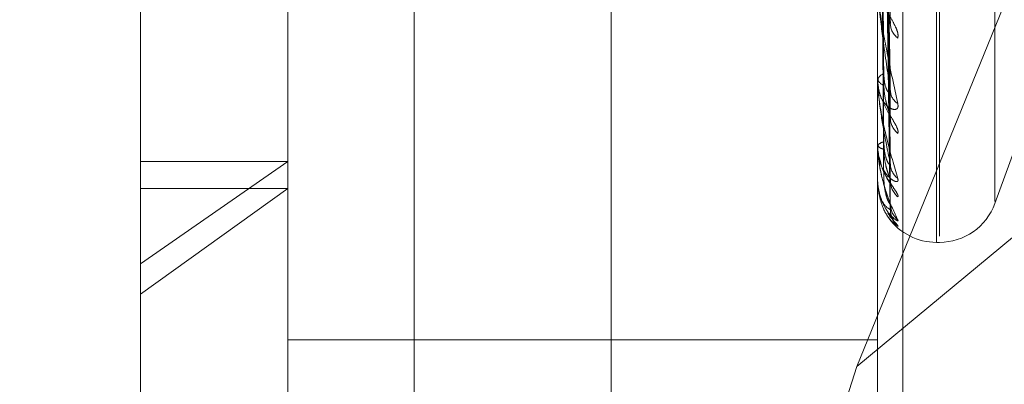
# Model space of a CAD drawing. Units: inches. Extents: x 0 to 23.4, y 0 to 16.5.
# Drawn here: x 11.9 to 11.9, y 10.4 to 10.4 of the extents above; entities that cross this region are included whole.
import ezdxf

# ---------------------------------------------------------------- set-up
doc = ezdxf.new("R2010")
doc.units = ezdxf.units.IN
doc.header["$MEASUREMENT"] = 0
doc.linetypes.add('HIDDEN', pattern=[0.07500000000000001, 0.05, -0.025])

msp = doc.modelspace()

# ---------------------------------------------------------------- linework, layer by layer
at = {"color": 7, "linetype": 'HIDDEN', "lineweight": 0}
for p, q in [((11.8831918679, 4.7627425229), (11.8831918679, 11.1273166801)), ((11.8880736861, 11.0813932379), (11.8880736861, 4.8086659651)), ((11.8892555043, 11.0813932379), (11.8892555043, 4.8086659651)), ((11.8688282316, 10.9450296015), (11.8688282316, 4.9450296015)), ((11.8700100497, 10.9450296015), (11.8700100497, 4.9450296015)), ((11.8768009588, 10.9450296015), (11.8768009588, 4.9450296015)), ((11.8717638078, 10.3741547639), (11.8717638078, 10.4350081269)), ((11.8753429059, 10.3617062551), (11.8753429059, 10.4313955729)), ((11.8896592981, 10.4313955729), (11.8896592981, 10.3617062551)), ((11.8902719452, 10.3615974507), (11.8902719452, 10.4312867685)), ((11.8784061414, 10.4308515508), (11.8784061414, 10.361162233)), ((11.8911622222, 10.3755689666), (11.8911622222, 10.423733792)), ((11.8910909374, 10.3754163201), (11.8910909374, 10.4235811455)), ((11.892507523, 10.3764094044), (11.892507523, 10.4227407077)), ((11.8891552146, 10.37240103), (11.8968174943, 10.3912047761)), ((11.9111338865, 10.3906357082), (11.8891552146, 10.37240103)), ((11.8899636702, 10.3790548703), (11.8897879865, 10.3902166185)), ((11.8899629549, 10.3785158844), (11.8897875941, 10.389862023)), ((11.889963517, 10.3772977568), (11.8897879028, 10.3893896528)), ((11.8899631096, 10.3769663758), (11.8897876792, 10.3891716446)), ((11.8899632474, 10.3762343108), (11.8897877549, 10.3888575709)), ((11.8899633799, 10.3763461173), (11.8897878277, 10.3889311252)), ((11.892507523, 10.3763581339), (11.8937847813, 10.3798673722)), ((11.8896592981, 10.3794342458), (11.8896592981, 10.3794074197)), ((11.8896592981, 10.3793149181), (11.8896592981, 10.3793412848)), ((11.8896613411, 10.3792937589), (11.8896613411, 10.3793361759)), ((11.8896613411, 10.3777191935), (11.8896613411, 10.3793361759)), ((11.8896592981, 10.3778054387), (11.8896592981, 10.3777888384)), ((11.8896592981, 10.3777320722), (11.8896592981, 10.3777481765)), ((11.8896613411, 10.3769345558), (11.8896613411, 10.3777430677)), ((11.8717638078, 10.374890825), (11.8753429059, 10.3773841817)), ((11.8717638078, 10.3773841817), (11.8753429059, 10.3773841817)), ((11.8896592981, 10.3769634423), (11.8896592981, 10.3769576678)), ((11.8896592981, 10.3769386886), (11.8896592981, 10.3769439486)), ((11.8753429059, 10.3767224702), (11.8717638078, 10.3741547639)), ((11.8717638078, 10.3767224702), (11.8753429059, 10.3767224702)), ((11.8910909374, 10.3754161441), (11.8911622222, 10.3754161441)), ((11.8717638078, 10.3641419852), (11.8717638078, 10.3741547639)), ((11.8896592981, 10.3730454282), (11.8753429059, 10.3730454282)), ((11.8891552146, 10.37240103), (11.8861632584, 10.3629386717))]:
    msp.add_line(p, q, dxfattribs=at)
for centre, radius, start, end in [((11.8904245232, 10.3807458727), 0.000454632598418, 182.0361421714, 233.3963476776), ((11.8898748065, 10.3793034809), 0.0002187989383186, 107.0178775881, 170.0505477924), ((11.8898745114, 10.3794453237), 0.0002185256348333, 189.9886726263, 253.0410936158), ((11.8897705374, 10.3793149801), 0.0001112392536907, 180.0319506305, 190.9977625242), ((11.8903690158, 10.3791225451), 0.0003989666024797, 181.4538891983, 237.2929520037), ((11.8904757996, 10.3784512893), 0.0005057120106971, 181.081508682, 230.3985393332), ((11.8898216096, 10.3776765583), 0.0001774096254565, 93.5027214559, 156.1910231048), ((11.8898214137, 10.3778607117), 0.0001773336622511, 203.9099045178, 266.5591719458), ((11.8897016598, 10.3777321906), 4.23618576529e-05, 180.1601513948, 197.8671729382), ((11.8904341479, 10.3773352584), 0.0004640007735688, 180.6572022073, 232.7725907755), ((11.8896653011, 10.3769390847), 6.016043436e-06, 183.7753110841, 228.8335151344), ((11.890504759, 10.3769228889), 0.0005346077183998, 180.5688228568, 228.9164285285), ((11.8904824465, 10.3763545845), 0.0005122784538687, 180.3509472015, 230.0403461056), ((11.8911622222, 10.3768477833), 0.0014316392269157, 270, 340), ((11.890507238, 10.3762155263), 0.0005370699222669, 180.342155638, 225.5105838369), ((11.8910909374, 10.3768477833), 0.0014316392269174, 216.085382989, 270)]:
    msp.add_arc(centre, radius, start, end, dxfattribs=at)
for points, knots in [([(11.88978862106579, 10.39084229763892), (11.88979359716578, 10.39055575387333), (11.88981847770029, 10.38912303305398), (11.88987827908012, 10.38574713383222), (11.88993466324189, 10.38266871063873), (11.88997017765089, 10.38072971967172)], [0, 0, 0, 0, 0.0846963374237335, 0.4234822757479643, 1, 1, 1, 1]), ([(11.88978862106579, 10.39026583560136), (11.88979359716578, 10.38995177587078), (11.88981847770029, 10.3883814750352), (11.88987827908012, 10.3846675964214), (11.88993466324189, 10.38125923182416), (11.88997017765089, 10.37911242232108)], [0, 0, 0, 0, 0.0846963374235187, 0.4234822757477077, 0.9999999999999999, 0.9999999999999999, 0.9999999999999999, 0.9999999999999999]), ([(11.88972499617531, 10.39011754721711), (11.88972748484691, 10.38980135315362), (11.88973992820766, 10.38822038248589), (11.88976821833183, 10.38468691412641), (11.88979470372064, 10.38146637524481), (11.88981077055522, 10.37951269935712)], [0, 0, 0, 0, 0.0895371415800717, 0.447685807086931, 1, 1, 1, 1]), ([(11.88972499617531, 10.38994772571308), (11.88972748484691, 10.38962773199026), (11.88973992820766, 10.38802776302169), (11.88976821833183, 10.38445585241347), (11.88979470372064, 10.38120709496192), (11.88981077055523, 10.37923630083976)], [0, 0, 0, 0, 0.0895371415801848, 0.4476858070867012, 1, 1, 1, 1]), ([(11.8897886210658, 10.3898180591586), (11.88979359716578, 10.38949611813524), (11.88981847770029, 10.38788641078096), (11.88987827908013, 10.3840906093038), (11.88993466324189, 10.38062476073974), (11.88997017765089, 10.37844174409898)], [0, 0, 0, 0, 0.0846963374235146, 0.4234822757477236, 0.9999999999999999, 0.9999999999999999, 0.9999999999999999, 0.9999999999999999]), ([(11.88972499617531, 10.38932627253041), (11.88972748484691, 10.38898406000093), (11.88973992820766, 10.38727299697446), (11.88976821833183, 10.38344970600676), (11.88979470372064, 10.37996659596523), (11.88981077055523, 10.37785363650331)], [0, 0, 0, 0, 0.0895371415801569, 0.4476858070866617, 1, 1, 1, 1]), ([(11.88972499617531, 10.38922186075093), (11.88972748484691, 10.38887731206741), (11.88973992820766, 10.38715456826818), (11.88976821833183, 10.38330764175669), (11.88979470372064, 10.37980718202131), (11.88981077055522, 10.37768369771254)], [0, 0, 0, 0, 0.089537141580187, 0.4476858070866644, 1, 1, 1, 1]), ([(11.88978862106579, 10.38942177147637), (11.88979359716578, 10.38908091465754), (11.88981847770029, 10.3873766281945), (11.88987827908012, 10.38334848345586), (11.88993466324189, 10.37965581732942), (11.88997017765089, 10.37732993624899)], [0, 0, 0, 0, 0.0846963374234028, 0.4234822757476729, 1, 1, 1, 1]), ([(11.8897886210658, 10.38914646396768), (11.88979359716578, 10.38880076147393), (11.88981847770029, 10.38707224660257), (11.88987827908012, 10.38299373302523), (11.88993466324189, 10.3792657238879), (11.88997017765089, 10.37691758148258)], [0, 0, 0, 0, 0.0846963374237904, 0.423482275747737, 0.9999999999999999, 0.9999999999999999, 0.9999999999999999, 0.9999999999999999]), ([(11.88972499617531, 10.38890541558316), (11.88972748484691, 10.38854955304014), (11.88973992820766, 10.38677023993083), (11.88976821833183, 10.382795310052), (11.88979470372064, 10.37917551752258), (11.88981077055523, 10.37697964234666)], [0, 0, 0, 0, 0.0895371415799538, 0.4476858070866424, 1, 1, 1, 1]), ([(11.88972499617531, 10.38887018724199), (11.88972748484691, 10.38851353648492), (11.88973992820765, 10.38673028230449), (11.88976821833183, 10.38274737783693), (11.88979470372064, 10.37912173155291), (11.88981077055523, 10.37692230531314)], [0, 0, 0, 0, 0.0895371415800438, 0.4476858070867869, 0.9999999999999999, 0.9999999999999999, 0.9999999999999999, 0.9999999999999999]), ([(11.8897886210658, 10.38894467351011), (11.88979359716578, 10.38858933905657), (11.88981847770029, 10.38681266431931), (11.88987827908012, 10.38261584110192), (11.88993466324189, 10.37877233602124), (11.88997017765089, 10.37635144676573)], [0, 0, 0, 0, 0.0846963374234767, 0.4234822757477965, 0.9999999999999999, 0.9999999999999999, 0.9999999999999999, 0.9999999999999999]), ([(11.8897886210658, 10.38885178526616), (11.88979359716578, 10.38849481589087), (11.88981847770029, 10.38670996653349), (11.88987827908013, 10.38249614896313), (11.88993466324189, 10.37864071921598), (11.88997017765089, 10.37621231903064)], [0, 0, 0, 0, 0.0846963374235755, 0.4234822757477182, 1, 1, 1, 1]), ([(11.89015343667075, 10.38038090300979), (11.89015742880599, 10.38041848507691), (11.89016193510163, 10.3804609074637), (11.89013685070914, 10.38056178299188), (11.89010707721901, 10.38063417626469), (11.890036033517, 10.38077413688203), (11.88993321954544, 10.38094891228222), (11.88979282958869, 10.38120641478443), (11.88968198962396, 10.3814853974563), (11.88966695934149, 10.38166391712035), (11.88965929813163, 10.38175491185794)], [0, 0, 0, 0, 0.1194461009615231, 0.134829962367578, 0.2536738278686157, 0.281754655032715, 0.4371652095499507, 0.6109336935271348, 0.8016857882123636, 1, 1, 1, 1]), ([(11.88965929813163, 10.38163001815538), (11.88965947974652, 10.3816157817806), (11.88965987198617, 10.38158503501314), (11.88966368826345, 10.38151682383144), (11.88967695945773, 10.38136098608869), (11.8897480763048, 10.38080457739965), (11.88991352465252, 10.37987740081814), (11.8900641854691, 10.37919254454088), (11.89015343667075, 10.37878683689182)], [0, 0, 0, 0, 0.0132216410978648, 0.0285552137113153, 0.0542426430600407, 0.1337588501397068, 0.4868402727606728, 1, 1, 1, 1]), ([(11.88997017765089, 10.37911242232108), (11.88991432963087, 10.37948413000185), (11.88982062880886, 10.38010777458625), (11.88971907514451, 10.3809237428893), (11.88967324333135, 10.38139360523597), (11.88966431364086, 10.38151958774554), (11.88966173723002, 10.38157081847107), (11.88966146267356, 10.38159197319694), (11.88966134106394, 10.38160134328486)], [0, 0, 0, 0, 0.5273188798739068, 0.884726306975423, 0.9590362595951093, 0.9800473728108081, 0.9911623590750888, 1, 1, 1, 1]), ([(11.88996205274445, 10.38082685360463), (11.88996660312058, 10.38080381433971), (11.88997438145357, 10.38076443142515), (11.88997141055443, 10.38073990003621), (11.88997017765089, 10.38072971967169)], [0, 0, 0, 0, 0.5850065995413433, 1, 1, 1, 1]), ([(11.88981077055525, 10.37951269935713), (11.8898195956123, 10.37939857064406), (11.88983161123255, 10.3792431804559), (11.88989417523204, 10.37909897769613), (11.8899328251723, 10.37905252856715), (11.88995834817205, 10.37904236496562), (11.88996217000697, 10.37905356401066), (11.88996263078817, 10.37905491422842)], [0, 0, 0, 0, 0.5005482708230202, 0.6815137741881816, 0.864035074179081, 0.9836073292005549, 0.9999999999999999, 0.9999999999999999, 0.9999999999999999, 0.9999999999999999]), ([(11.89015343667075, 10.37806163971184), (11.89015742880599, 10.37808778725015), (11.89016193510163, 10.37811730241706), (11.89013685070914, 10.37819774439181), (11.89010707721901, 10.37825904750039), (11.89003603351699, 10.37838398863747), (11.88993321954544, 10.37854869266826), (11.88979282958869, 10.37880926075082), (11.88968198962396, 10.37910599427538), (11.88966695934149, 10.37930565099883), (11.88965929813163, 10.37940741968216)], [0, 0, 0, 0, 0.1194461009605949, 0.1348299623660695, 0.2536738278715808, 0.2817546550331158, 0.4371652095520275, 0.6109336935296991, 0.801685788214207, 1, 1, 1, 1]), ([(11.89015343667075, 10.37878683689182), (11.89015742880599, 10.37875075358532), (11.89016193510163, 10.37871002298953), (11.89013685070914, 10.37866247674782), (11.890107077219, 10.37864553339748), (11.890036033517, 10.37864364121807), (11.88993321954544, 10.37868301859816), (11.88979282958869, 10.37882709014207), (11.88968198962396, 10.37905253506656), (11.88966695934149, 10.37924379572935), (11.88965929813163, 10.37934128478702)], [0, 0, 0, 0, 0.119446100958321, 0.1348299623640226, 0.2536738278679253, 0.2817546550318913, 0.4371652095505569, 0.6109336935271693, 0.8016857882125846, 0.9999999999999999, 0.9999999999999999, 0.9999999999999999, 0.9999999999999999]), ([(11.88965929813163, 10.37931491807173), (11.88965947974652, 10.37929915866712), (11.88965987198617, 10.37926512256198), (11.88966368826345, 10.37919466697439), (11.88967695945773, 10.37904154687097), (11.8897480763048, 10.37853602487496), (11.88991352465252, 10.37777683415396), (11.8900641854691, 10.37726751932922), (11.89015343667075, 10.37696580212658)], [0, 0, 0, 0, 0.0132216410978776, 0.0285552137119229, 0.0542426430609256, 0.1337588501402064, 0.4868402727616077, 1, 1, 1, 1]), ([(11.88997017765089, 10.37732993624899), (11.88991432963087, 10.37759660213512), (11.88982062880887, 10.37804400945095), (11.88971907514451, 10.37868699555519), (11.88967324333135, 10.37909186700483), (11.88966431364086, 10.37920961882794), (11.88966173723001, 10.37926039010314), (11.88966146267356, 10.37928351581742), (11.88966134106394, 10.3792937589176)], [0, 0, 0, 0, 0.5273188798741484, 0.8847263069753164, 0.9590362595964119, 0.9800473728113697, 0.9911623590746379, 1, 1, 1, 1]), ([(11.88981077055525, 10.37923630083975), (11.88981958544996, 10.37911496298402), (11.88983158723384, 10.37894975729892), (11.88989420534344, 10.37872882057787), (11.88993272461127, 10.37861106303959), (11.88995809066792, 10.37853790949111), (11.88996184651344, 10.37851759194453), (11.88996217138312, 10.378515834536)], [0, 0, 0, 0, 0.5030993377298847, 0.684987139965169, 0.8684386680232816, 0.9886203284483958, 1, 1, 1, 1]), ([(11.88996263078817, 10.37905491422842), (11.8899668886417, 10.37906107272802), (11.88997435279284, 10.37907186877151), (11.88997143221365, 10.37910023663398), (11.88997017765089, 10.37911242232105)], [0, 0, 0, 0, 0.5704404208041274, 1, 1, 1, 1]), ([(11.88996217138312, 10.378515834536), (11.88996666160078, 10.37849679121329), (11.88997437545055, 10.37846407624444), (11.88997141487916, 10.37844832610953), (11.88997017765089, 10.37844174409895)], [0, 0, 0, 0, 0.5820981461752153, 1, 1, 1, 1]), ([(11.89015343667075, 10.37651992733313), (11.89015742880599, 10.37653369530247), (11.89016193510163, 10.37654923649447), (11.89013685070914, 10.37660633753324), (11.890107077219, 10.37665433482352), (11.89003603351699, 10.3767597407821), (11.88993321954544, 10.37690842061071), (11.88979282958869, 10.3771626366642), (11.88968198962396, 10.37746639631875), (11.88966695934148, 10.3776799739874), (11.88965929813163, 10.37778883843109)], [0, 0, 0, 0, 0.1194461009595323, 0.1348299623658431, 0.253673827870534, 0.2817546550334466, 0.437165209549463, 0.6109336935297124, 0.8016857882142339, 1, 1, 1, 1]), ([(11.88967141703193, 10.37778623681616), (11.88966741900253, 10.37774274439677), (11.88965591444912, 10.37761759252553), (11.88969683599972, 10.3774936590414), (11.88972353661041, 10.37741279456627)], [0, 0, 0, 0, 0.3475171323042682, 1, 1, 1, 1]), ([(11.88981077055525, 10.37785363650332), (11.88981959347376, 10.37772876146777), (11.88983160618232, 10.37755873979007), (11.88989418156862, 10.37738523969481), (11.88993280401047, 10.37731854625344), (11.88995829177387, 10.37729272528166), (11.88996209920231, 10.37729726302993), (11.88996253086277, 10.37729777748911)], [0, 0, 0, 0, 0.501100950468021, 0.6822662666264059, 0.8649890972470733, 0.9846933778004588, 1, 1, 1, 1]), ([(11.88965929813163, 10.37773207216201), (11.88965947974652, 10.37771535931351), (11.88965987198617, 10.37767926402422), (11.88966368826345, 10.37760911047924), (11.88967695945773, 10.37746424217464), (11.8897480763048, 10.37702787775372), (11.88991352465252, 10.37646411202395), (11.8900641854691, 10.37614874661649), (11.89015343667075, 10.3759619247061)], [0, 0, 0, 0, 0.013221641097516, 0.0285552137116526, 0.0542426430607551, 0.1337588501406229, 0.4868402727610187, 1, 1, 1, 1]), ([(11.88997017765089, 10.37635144676573), (11.88991432963087, 10.3765034328573), (11.88982062880886, 10.37675843243848), (11.88971907514451, 10.37720519715077), (11.88967324333135, 10.37753044459435), (11.88966431364086, 10.3776357098733), (11.88966173723002, 10.37768418669199), (11.88966146267356, 10.37770844757113), (11.88966134106394, 10.37771919347123)], [0, 0, 0, 0, 0.5273188798746586, 0.8847263069761762, 0.9590362595953871, 0.9800473728110024, 0.991162359075425, 1, 1, 1, 1]), ([(11.89015343667075, 10.37696580212658), (11.8901574287319, 10.37694130851562), (11.89016193494392, 10.37691366029086), (11.8901368509269, 10.37689207019002), (11.89010707172796, 10.37689195635091), (11.89003604470198, 10.37691938884547), (11.88993290444748, 10.37699086153873), (11.88979415369741, 10.37717421655826), (11.88969681618088, 10.37738653354284), (11.88968316344291, 10.37754167966032), (11.88967843866268, 10.37759537081813)], [0, 0, 0, 0, 0.1323305965191538, 0.1493738950485761, 0.2810372937557578, 0.3121471632248977, 0.4843216521350674, 0.6768343164796509, 0.8881625915301976, 1, 1, 1, 1]), ([(11.88981077055525, 10.37768369771253), (11.88981958768644, 10.37755439028147), (11.88983159251535, 10.37737833374406), (11.88989419871668, 10.37715765501097), (11.88993274674223, 10.37704711909524), (11.88995814510956, 10.37698257107072), (11.8899619149534, 10.37696773313301), (11.88996226920951, 10.37696633879672)], [0, 0, 0, 0, 0.5025539330963688, 0.6842445526998574, 0.8674972029097922, 0.987548575677357, 1, 1, 1, 1]), ([(11.88972353661041, 10.37741279456627), (11.88973482657349, 10.37735652284227), (11.88976616977516, 10.37720030125138), (11.88986812368674, 10.37701193056186), (11.88995036523474, 10.37686792221478), (11.88998885303771, 10.37680249803971), (11.89000129928253, 10.3767786747924), (11.89000019766313, 10.37677971085622), (11.88998934942705, 10.37680890331226), (11.88997435463265, 10.37685916862541), (11.88997611194291, 10.37690791773614), (11.88997694870215, 10.37693113006824)], [0, 0, 0, 0, 0.153522097957621, 0.4262081321167095, 0.5746445461977315, 0.6713002736464206, 0.7427839185214906, 0.7959715270799088, 0.8541963294093752, 0.9305742572002069, 1, 1, 1, 1]), ([(11.88996253086277, 10.37729777748911), (11.88996683917612, 10.37729878656289), (11.88997435763933, 10.37730054750353), (11.88997142836142, 10.37732114272863), (11.88997017765089, 10.37732993624896)], [0, 0, 0, 0, 0.5730311134470146, 0.9999999999999999, 0.9999999999999999, 0.9999999999999999, 0.9999999999999999]), ([(11.89015343667075, 10.3759619247061), (11.89015742880599, 10.37594990612147), (11.89016193510163, 10.37593633962326), (11.89013685070914, 10.37594148564173), (11.890107077219, 10.37595821065928), (11.890036033517, 10.37601396106571), (11.88993321954544, 10.37611524483587), (11.88979282958869, 10.37632975439788), (11.88968198962396, 10.37661477317127), (11.88966695934149, 10.37683281082479), (11.88965929813163, 10.37694394860434)], [0, 0, 0, 0, 0.1194461009603776, 0.1348299623650746, 0.2536738278689447, 0.2817546550338479, 0.4371652095500609, 0.6109336935297599, 0.8016857882119441, 0.9999999999999999, 0.9999999999999999, 0.9999999999999999, 0.9999999999999999]), ([(11.88965929813163, 10.37693868860146), (11.88965947974652, 10.37692162635497), (11.88965987198617, 10.37688477645933), (11.88966368826345, 10.37681746048886), (11.88967695945773, 10.37668607990106), (11.8897480763048, 10.37633464440232), (11.88991352465252, 10.37598667962616), (11.8900641854691, 10.37587666176347), (11.89015343667075, 10.37581148737593)], [0, 0, 0, 0, 0.0132216410973394, 0.0285552137116902, 0.0542426430601978, 0.1337588501401807, 0.4868402727613244, 1, 1, 1, 1]), ([(11.88997017765089, 10.37621231903064), (11.88991432963087, 10.37624413215432), (11.88982062880886, 10.37629750765157), (11.88971907514451, 10.37653190373121), (11.88967324333135, 10.37676577187867), (11.88966431364086, 10.37685474605201), (11.88966173723002, 10.37689917633567), (11.88966146267356, 10.37692369552828), (11.88966134106394, 10.37693455584347)], [0, 0, 0, 0, 0.5273188798735063, 0.8847263069755918, 0.9590362595959996, 0.980047372810815, 0.9911623590747178, 1, 1, 1, 1]), ([(11.88981077055525, 10.37697964234666), (11.8898195915421, 10.37684853373565), (11.88983160162064, 10.37667002482946), (11.8898941872922, 10.3764735011373), (11.88993278489581, 10.37638896663018), (11.88995824186967, 10.37634852547944), (11.8899620365295, 10.37634634905356), (11.88996244213055, 10.37634611642121)], [0, 0, 0, 0, 0.5015927455509814, 0.6829358626324995, 0.8658380227690268, 0.9856597845875233, 1, 1, 1, 1]), ([(11.88996226920951, 10.37696633879672), (11.8899667098679, 10.37695185130038), (11.88997437054648, 10.37692685859815), (11.88997141849109, 10.37692032694037), (11.88997017765089, 10.37691758148255)], [0, 0, 0, 0, 0.5796690649996502, 1, 1, 1, 1]), ([(11.88996244213055, 10.37634611642121), (11.88996679529019, 10.37634183480659), (11.88997436198167, 10.37633439247513), (11.88997142497943, 10.37634636296509), (11.88997017765089, 10.37635144676569)], [0, 0, 0, 0, 0.5753055535148136, 1, 1, 1, 1]), ([(11.89001098592456, 10.37615502768276), (11.89000986831188, 10.37615740475251), (11.88999947437625, 10.376179511794), (11.88997718982113, 10.37624571555498), (11.88997757636315, 10.37631064770336), (11.88997777320093, 10.37634371293118)], [0, 0, 0, 0, 0.0558273731001313, 0.5192014464631726, 1, 1, 1, 1]), ([(11.88990824210882, 10.37613626468944), (11.88991041392819, 10.3761320546854), (11.88994331015918, 10.37606828636882), (11.89000368959953, 10.37600008835915), (11.89005090898141, 10.37593892916864), (11.89006670973535, 10.37591951391762), (11.89006685144905, 10.37591901614283), (11.89005475069296, 10.37593577959756), (11.89002790195853, 10.37597884740475), (11.88998903029497, 10.37607146996466), (11.88996468568186, 10.37617347541987), (11.88997639396223, 10.37624052880123), (11.88997932990688, 10.37625734297119)], [0, 0, 0, 0, 0.0171144510161804, 0.2592300913709976, 0.3991659672319569, 0.4807379248137534, 0.5361959144525218, 0.5863777600993056, 0.6532114144862234, 0.7700808408848193, 0.9423459378316278, 1, 1, 1, 1]), ([(11.89015343667075, 10.37581148737593), (11.89015742780373, 10.37581237567268), (11.89016193296802, 10.37581337837613), (11.89013685365507, 10.37584508733502), (11.89010700293411, 10.37587785193156), (11.89003618483151, 10.37596047429282), (11.88997245248421, 10.37602959925665), (11.88992465448914, 10.37611429791676), (11.88991717055398, 10.37612755954582)], [0, 0, 0, 0, 0.256313440787276, 0.289324903011421, 0.5443460367167205, 0.6046032855700051, 0.938091056563826, 1, 1, 1, 1]), ([(11.88996235704045, 10.37623429034722), (11.88996675323927, 10.37622477997647), (11.88997436617945, 10.37620831077514), (11.88997142176993, 10.3762111284581), (11.88997017765089, 10.37621231903061)], [0, 0, 0, 0, 0.5774639921288885, 1, 1, 1, 1])]:
    msp.add_open_spline(points, degree=3, knots=knots, dxfattribs=at)

doc.saveas('drawing.dxf')
